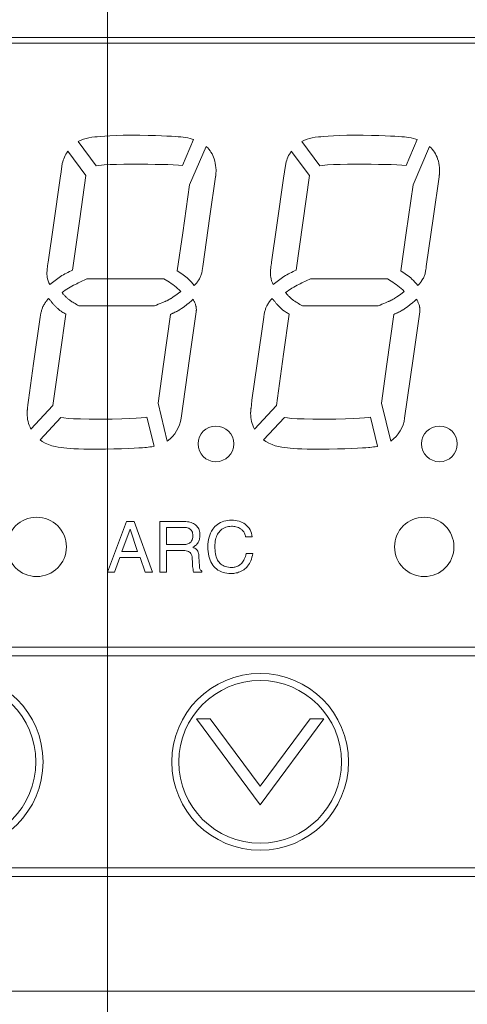
# Model space of a CAD drawing. Units: millimetres. Extents: x 13 to 284, y 13 to 190.
# Drawn here: x 80 to 85, y 95 to 106 of the extents above; entities that cross this region are included whole.
import ezdxf

# ---------------------------------------------------------------- set-up
doc = ezdxf.new("R2010")
doc.units = ezdxf.units.MM
doc.layers.add('WORKLAYER', color=7, linetype='Continuous', lineweight=15)

msp = doc.modelspace()

# ---------------------------------------------------------------- linework, layer by layer
at = {"color": 7, "linetype": 'Continuous', "lineweight": 15}
for p, q in [((87.77809833, 106.08848722), (74.51611827, 106.08848722)), ((88.54710815, 106.02182191), (73.74710845, 106.02182191)), ((80.83745257, 104.88140872), (80.81070671, 104.86782631)), ((80.86563941, 104.89283295), (80.83745257, 104.88140872)), ((80.89567138, 104.90219833), (80.86563941, 104.89283295)), ((80.92795269, 104.90970106), (80.89567138, 104.90219833)), ((80.96290505, 104.91544794), (80.92795269, 104.90970106)), ((81.0009151, 104.91959543), (80.96290505, 104.91544794)), ((81.0265363, 104.92186289), (81.0009151, 104.91959543)), ((81.0648978, 104.92507906), (81.0265363, 104.92186289)), ((81.11534941, 104.92882173), (81.0648978, 104.92507906)), ((81.17731124, 104.93259918), (81.11534941, 104.92882173)), ((81.25015065, 104.93597429), (81.17731124, 104.93259918)), ((81.33321744, 104.938505), (81.25015065, 104.93597429)), ((81.42593173, 104.93969958), (81.33321744, 104.938505)), ((81.52764329, 104.93915321), (81.42593173, 104.93969958)), ((81.62652565, 104.93729056), (81.52764329, 104.93915321)), ((81.71196479, 104.93497095), (81.62652565, 104.93729056)), ((81.78524351, 104.93231854), (81.71196479, 104.93497095)), ((81.84764464, 104.9294898), (81.78524351, 104.93231854)), ((81.90041586, 104.92657166), (81.84764464, 104.9294898)), ((81.94484003, 104.92372554), (81.90041586, 104.92657166)), ((81.98216472, 104.92107065), (81.94484003, 104.92372554)), ((82.01369037, 104.91875103), (81.98216472, 104.92107065)), ((82.03880194, 104.91616816), (82.01369037, 104.91875103)), ((82.0319304, 104.58294343), (82.16235336, 104.88789569)), ((82.06558297, 104.91211008), (82.03880194, 104.91616816)), ((82.09318993, 104.90671338), (82.06558297, 104.91211008)), ((82.12076166, 104.90023137), (82.09318993, 104.90671338)), ((82.14743722, 104.89279569), (82.12076166, 104.90023137)), ((82.16235336, 104.88789569), (82.14743722, 104.89279569)), ((83.47078591, 104.88140872), (83.44404003, 104.86782631)), ((83.4989727, 104.89283295), (83.47078591, 104.88140872)), ((83.52900475, 104.90219833), (83.4989727, 104.89283295)), ((83.56128609, 104.90970106), (83.52900475, 104.90219833)), ((83.59623832, 104.91544794), (83.56128609, 104.90970106)), ((83.63424839, 104.91959543), (83.59623832, 104.91544794)), ((83.65986969, 104.92186289), (83.63424839, 104.91959543)), ((83.69823118, 104.92507906), (83.65986969, 104.92186289)), ((83.74868279, 104.92882173), (83.69823118, 104.92507906)), ((83.81064461, 104.93259918), (83.74868279, 104.92882173)), ((83.88348397, 104.93597429), (83.81064461, 104.93259918)), ((83.9665508, 104.938505), (83.88348397, 104.93597429)), ((84.05926521, 104.93969958), (83.9665508, 104.938505)), ((84.1609765, 104.93915321), (84.05926521, 104.93969958)), ((84.25985905, 104.93729056), (84.1609765, 104.93915321)), ((84.34529827, 104.93497095), (84.25985905, 104.93729056)), ((84.41857691, 104.93231854), (84.34529827, 104.93497095)), ((84.480978, 104.9294898), (84.41857691, 104.93231854)), ((84.53374922, 104.92657166), (84.480978, 104.9294898)), ((84.57817331, 104.92372554), (84.53374922, 104.92657166)), ((84.61549792, 104.92107065), (84.57817331, 104.92372554)), ((84.64702381, 104.91875103), (84.61549792, 104.92107065)), ((84.67213537, 104.91616816), (84.64702381, 104.91875103)), ((84.66526377, 104.58294343), (84.7956868, 104.88789569)), ((84.69891618, 104.91211008), (84.67213537, 104.91616816)), ((84.72652337, 104.90671338), (84.69891618, 104.91211008)), ((84.75409487, 104.90023137), (84.72652337, 104.90671338)), ((84.78077043, 104.89279569), (84.75409487, 104.90023137)), ((84.7956868, 104.88789569), (84.78077043, 104.89279569)), ((80.81070671, 104.86782631), (80.80347639, 104.86335597)), ((80.80347639, 104.86335597), (81.01473854, 104.57977693)), ((82.30927446, 104.80758092), (82.11519771, 104.35379834)), ((83.44404003, 104.86782631), (83.43680971, 104.86335597)), ((83.43680971, 104.86335597), (83.64807185, 104.57977693)), ((84.9426079, 104.80758092), (84.74853114, 104.35379834)), ((80.89433234, 104.46242284), (80.68021266, 104.74983892)), ((83.52766566, 104.46242284), (83.31354606, 104.74983892)), ((81.01473854, 104.57977693), (81.04549739, 104.58318185)), ((81.04549739, 104.58318185), (81.10735377, 104.58827805)), ((81.10735377, 104.58827805), (81.17787356, 104.59249507)), ((81.17787356, 104.59249507), (81.25621327, 104.59572863)), ((81.25621327, 104.59572863), (81.34158211, 104.59783714)), ((81.34158211, 104.59783714), (81.43313659, 104.59864429)), ((81.43313659, 104.59864429), (81.53008592, 104.59803086)), ((81.53008592, 104.59803086), (81.62285294, 104.59681641)), ((81.62285294, 104.59681641), (81.70802848, 104.59563922)), ((81.70802848, 104.59563922), (81.78615729, 104.59428818)), ((81.78615729, 104.59428818), (81.85776664, 104.59251246)), ((81.85776664, 104.59251246), (81.92340113, 104.59008605)), ((81.92340113, 104.59008605), (81.98358809, 104.58680035)), ((81.98358809, 104.58680035), (82.0319304, 104.58294343)), ((83.64807185, 104.57977693), (83.67883064, 104.58318185)), ((83.67883064, 104.58318185), (83.74068707, 104.58827805)), ((83.74068707, 104.58827805), (83.81120682, 104.59249507)), ((83.81120682, 104.59249507), (83.88954657, 104.59572863)), ((83.88954657, 104.59572863), (83.97491532, 104.59783714)), ((83.97491532, 104.59783714), (84.06646992, 104.59864429)), ((84.06646992, 104.59864429), (84.16341936, 104.59803086)), ((84.16341936, 104.59803086), (84.25618622, 104.59681641)), ((84.25618622, 104.59681641), (84.34136188, 104.59563922)), ((84.34136188, 104.59563922), (84.41949053, 104.59428818)), ((84.41949053, 104.59428818), (84.49109993, 104.59251246)), ((84.49109993, 104.59251246), (84.55673457, 104.59008605)), ((84.55673457, 104.59008605), (84.61692161, 104.58680035)), ((84.61692161, 104.58680035), (84.66526377, 104.58294343)), ((83.37106827, 103.34937315), (83.52766566, 104.46242284)), ((85.05831604, 104.47814853), (85.05919459, 104.48891959)), ((82.25826911, 103.31721645), (82.26299619, 103.33970975)), ((81.81294861, 103.24762802), (80.90621539, 103.24762802)), ((81.85821616, 103.21933817), (81.81294861, 103.24762802)), ((84.44628189, 103.24762802), (83.53954871, 103.24762802)), ((84.49154944, 103.21933817), (84.44628189, 103.24762802)), ((84.84429625, 103.21562778), (84.85650962, 103.23346447)), ((81.92331561, 103.03285635), (81.95445027, 103.0547921)), ((81.95445027, 103.0547921), (81.98572695, 103.07872336)), ((81.98572695, 103.07872336), (82.01104348, 103.09934284)), ((84.55664889, 103.03285635), (84.58778363, 103.0547921)), ((84.58778363, 103.0547921), (84.61906023, 103.07872336)), ((84.61906023, 103.07872336), (84.64437668, 103.09934284)), ((80.81058657, 102.92934916), (81.70387017, 102.92934916)), ((82.05067133, 102.9187209), (82.01953667, 102.89678639)), ((82.08194802, 102.94265217), (82.05067133, 102.9187209)), ((82.11016166, 102.96565087), (82.08194802, 102.94265217)), ((82.13710552, 102.98864957), (82.11016166, 102.96565087)), ((82.15624528, 103.00551023), (82.13710552, 102.98864957)), ((83.44391989, 102.92934916), (84.33720353, 102.92934916)), ((84.68400477, 102.9187209), (84.65287004, 102.89678639)), ((84.71528138, 102.94265217), (84.68400477, 102.9187209)), ((84.74349486, 102.96565087), (84.71528138, 102.94265217)), ((84.77043896, 102.98864957), (84.74349486, 102.96565087)), ((84.78957857, 103.00551023), (84.77043896, 102.98864957)), ((84.82610845, 102.91423565), (84.82472016, 102.92170486)), ((82.1951651, 102.88715652), (82.19474329, 102.89662869)), ((80.24570703, 101.47748432), (80.50558805, 101.75511778)), ((81.74408782, 101.78328967), (81.85319501, 101.33546507)), ((82.87904031, 101.47748432), (83.13892137, 101.75511778)), ((84.37742114, 101.78328967), (84.48652837, 101.33546507)), ((80.60038167, 101.61250001), (80.35321246, 101.34844771)), ((80.63374824, 101.60785333), (80.60038167, 101.61250001)), ((80.68372542, 101.60288131), (80.63374824, 101.60785333)), ((80.74800685, 101.59862827), (80.68372542, 101.60288131)), ((80.83003683, 101.59532394), (80.74800685, 101.59862827)), ((80.93322454, 101.59316327), (80.83003683, 101.59532394)), ((81.06103177, 101.59240704), (80.93322454, 101.59316327)), ((81.20328389, 101.59326882), (81.06103177, 101.59240704)), ((81.31868471, 101.59567536), (81.20328389, 101.59326882)), ((81.41117054, 101.59931373), (81.31868471, 101.59567536)), ((81.48471285, 101.60391694), (81.41117054, 101.59931373)), ((81.54331826, 101.60918947), (81.48471285, 101.60391694)), ((81.59094067, 101.61484819), (81.54331826, 101.60918947)), ((81.61283009, 101.61794515), (81.59094067, 101.61484819)), ((81.69667372, 101.27381276), (81.61283009, 101.61794515)), ((83.23371495, 101.61250001), (82.98654582, 101.34844771)), ((83.2670816, 101.60785333), (83.23371495, 101.61250001)), ((83.3170587, 101.60288131), (83.2670816, 101.60785333)), ((83.38134014, 101.59862827), (83.3170587, 101.60288131)), ((83.4633701, 101.59532394), (83.38134014, 101.59862827)), ((83.56655785, 101.59316327), (83.4633701, 101.59532394)), ((83.6943651, 101.59240704), (83.56655785, 101.59316327)), ((83.83661733, 101.59326882), (83.6943651, 101.59240704)), ((83.95201813, 101.59567536), (83.83661733, 101.59326882)), ((84.04450374, 101.59931373), (83.95201813, 101.59567536)), ((84.11804625, 101.60391694), (84.04450374, 101.59931373)), ((84.17665159, 101.60918947), (84.11804625, 101.60391694)), ((84.22427415, 101.61484819), (84.17665159, 101.60918947)), ((84.24616333, 101.61794515), (84.22427415, 101.61484819)), ((84.3300072, 101.27381276), (84.24616333, 101.61794515)), ((80.35321246, 101.34844771), (80.37883672, 101.33001001)), ((80.37883672, 101.33001001), (80.41552881, 101.3096426)), ((80.41552881, 101.3096426), (80.45345094, 101.29342269)), ((80.45345094, 101.29342269), (80.4920233, 101.28078775)), ((80.4920233, 101.28078775), (80.5307187, 101.27110572)), ((82.98654582, 101.34844771), (83.01217008, 101.33001001)), ((83.01217008, 101.33001001), (83.04886217, 101.3096426)), ((83.04886217, 101.3096426), (83.08678423, 101.29342269)), ((83.08678423, 101.29342269), (83.12535666, 101.28078775)), ((83.12535666, 101.28078775), (83.16405203, 101.27110572)), ((80.5307187, 101.27110572), (80.56895722, 101.26383023)), ((80.56895722, 101.26383023), (80.6061589, 101.25834784)), ((80.6061589, 101.25834784), (80.63522439, 101.25483365)), ((80.63522439, 101.25483365), (80.66878848, 101.25142377)), ((80.66878848, 101.25142377), (80.7078705, 101.248261)), ((80.7078705, 101.248261), (80.75341927, 101.24541363)), ((80.75341927, 101.24541363), (80.80641894, 101.24302448)), ((80.80641894, 101.24302448), (80.86787115, 101.24117922)), ((80.86787115, 101.24117922), (80.93874241, 101.24000203)), ((80.93874241, 101.24000203), (81.02001677, 101.23957983)), ((81.02001677, 101.23957983), (81.12543622, 101.24023051)), ((81.12543622, 101.24023051), (81.22354537, 101.24198761)), ((81.22354537, 101.24198761), (81.31307897, 101.24453571)), ((81.31307897, 101.24453571), (81.39278935, 101.2476277)), ((81.39278935, 101.2476277), (81.46141128, 101.25091464)), ((81.46141128, 101.25091464), (81.5176795, 101.25413081)), ((81.5176795, 101.25413081), (81.56036391, 101.25697693)), ((81.56036391, 101.25697693), (81.58818174, 101.25915623)), ((81.58818174, 101.25915623), (81.60742399, 101.26100149)), ((81.60742399, 101.26100149), (81.62761518, 101.26325032)), ((81.62761518, 101.26325032), (81.64843897, 101.26595737)), ((81.64843897, 101.26595737), (81.6695791, 101.26908413)), ((81.6695791, 101.26908413), (81.69070165, 101.27265171)), ((81.69070165, 101.27265171), (81.69667372, 101.27381276)), ((83.16405203, 101.27110572), (83.20229058, 101.26383023)), ((83.20229058, 101.26383023), (83.23949226, 101.25834784)), ((83.23949226, 101.25834784), (83.26855775, 101.25483365)), ((83.26855775, 101.25483365), (83.30212184, 101.25142377)), ((83.30212184, 101.25142377), (83.34120386, 101.248261)), ((83.34120386, 101.248261), (83.38675267, 101.24541363)), ((83.38675267, 101.24541363), (83.43975222, 101.24302448)), ((83.43975222, 101.24302448), (83.50120446, 101.24117922)), ((83.50120446, 101.24117922), (83.57207578, 101.24000203)), ((83.57207578, 101.24000203), (83.65335012, 101.23957983)), ((83.65335012, 101.23957983), (83.75876963, 101.24023051)), ((83.75876963, 101.24023051), (83.85687857, 101.24198761)), ((83.85687857, 101.24198761), (83.94641219, 101.24453571)), ((83.94641219, 101.24453571), (84.02612254, 101.2476277)), ((84.02612254, 101.2476277), (84.09474456, 101.25091464)), ((84.09474456, 101.25091464), (84.1510129, 101.25413081)), ((84.1510129, 101.25413081), (84.19369727, 101.25697693)), ((84.19369727, 101.25697693), (84.22151495, 101.25915623)), ((84.22151495, 101.25915623), (84.24075731, 101.26100149)), ((84.24075731, 101.26100149), (84.26094839, 101.26325032)), ((84.26094839, 101.26325032), (84.28177245, 101.26595737)), ((84.28177245, 101.26595737), (84.30291254, 101.26908413)), ((84.30291254, 101.26908413), (84.32403494, 101.27265171)), ((84.32403494, 101.27265171), (84.3300072, 101.27381276)), ((81.37190093, 100.38737869), (81.1471083, 99.7895975)), ((81.46348312, 100.38737869), (81.37190093, 100.38737869)), ((81.67995008, 99.7895975), (81.46348312, 100.38737869)), ((82.04093893, 100.38737869), (81.76452724, 100.38737869)), ((81.76452724, 100.38737869), (81.76452724, 99.7895975)), ((81.41352919, 100.29826602), (81.3178129, 100.03517609)), ((81.41519432, 100.29826602), (81.41352919, 100.29826602)), ((81.50344625, 100.03517609), (81.41519432, 100.29826602)), ((82.04679556, 100.31824724), (81.84525735, 100.31824724)), ((81.84525735, 100.31824724), (81.84525735, 100.11510219)), ((82.77583564, 100.20754527), (82.85409685, 100.20754527)), ((81.3178129, 100.03517609), (81.50344625, 100.03517609)), ((81.84525735, 100.11510219), (82.0326133, 100.11510219)), ((81.84525735, 99.7895975), (81.84525735, 100.04602786)), ((81.84525735, 100.04602786), (82.04093893, 100.04602786)), ((82.85995347, 100.0093946), (82.78163499, 100.0093946)), ((81.23036483, 99.7895975), (81.29277852, 99.96363189)), ((81.29277852, 99.96363189), (81.53255734, 99.96363189)), ((81.53255734, 99.96363189), (81.59169818, 99.7895975)), ((82.23076382, 99.86286279), (82.22576844, 99.97109613)), ((81.1471083, 99.7895975), (81.23036483, 99.7895975)), ((81.59169818, 99.7895975), (81.67995008, 99.7895975)), ((81.76452724, 99.7895975), (81.84525735, 99.7895975)), ((82.16163221, 99.7895975), (82.26073618, 99.7895975)), ((82.26073618, 99.7895975), (82.26073618, 99.8029179)), ((88.54710815, 98.90515522), (73.74710845, 98.90515522)), ((73.74710845, 98.80515477), (88.54710815, 98.80515477)), ((82.19700136, 98.06101313), (82.9470652, 97.04929631)), ((82.35972824, 98.06101313), (82.19700136, 98.06101313)), ((82.9470652, 97.26856938), (82.35972824, 98.06101313)), ((82.9470652, 97.04929631), (83.69701379, 98.06101313)), ((83.5342869, 98.06101313), (82.9470652, 97.26856938)), ((83.69701379, 98.06101313), (83.5342869, 98.06101313)), ((88.54710815, 96.30515467), (73.74710845, 96.30515467)), ((73.74710845, 96.20515546), (88.54710815, 96.20515546)), ((73.71377518, 94.85515496), (88.58044142, 94.85515496))]:
    msp.add_line(p, q, dxfattribs=at)
at = {"color": 7, "linetype": 'Continuous', "lineweight": 15, "flags": 128}
for points in [[(82.32942153, 104.78876572), (82.31813918, 104.79930332), (82.30927446, 104.80758092)], [(82.35653645, 104.7562042), (82.34135209, 104.77443825), (82.32942153, 104.78876572)], [(84.96275489, 104.78876572), (84.95147254, 104.79930332), (84.9426079, 104.80758092)], [(84.98986973, 104.7562042), (84.97468545, 104.77443825), (84.96275489, 104.78876572)], [(82.37964473, 104.71966903), (82.36670408, 104.74012833), (82.35653645, 104.7562042)], [(82.39850037, 104.67889946), (82.38794119, 104.70173052), (82.37964473, 104.71966903)], [(82.4128574, 104.63361483), (82.40481745, 104.65897412), (82.39850037, 104.67889946)], [(85.01297802, 104.71966903), (85.00003729, 104.74012833), (84.98986973, 104.7562042)], [(85.03183357, 104.67889946), (85.02127455, 104.70173052), (85.01297802, 104.71966903)], [(85.04619084, 104.63361483), (85.03815073, 104.65897412), (85.03183357, 104.67889946)], [(80.61557919, 104.6056081), (80.60063033, 104.50932424), (80.5888848, 104.43367105)], [(82.42248728, 104.5835668), (82.41709453, 104.6115934), (82.4128574, 104.63361483)], [(82.42714412, 104.52851197), (82.42453627, 104.55934247), (82.42248728, 104.5835668)], [(82.42726706, 104.51993635), (82.42719822, 104.52473949), (82.42714412, 104.52851197)], [(83.24891259, 104.6056081), (83.23396362, 104.50932424), (83.22221809, 104.43367105)], [(85.05582072, 104.5835668), (85.05042774, 104.6115934), (85.04619084, 104.63361483)], [(85.06047733, 104.52851197), (85.05786963, 104.55934247), (85.05582072, 104.5835668)], [(85.06060058, 104.51993635), (85.06053166, 104.52473949), (85.06047733, 104.52851197)], [(80.5888848, 104.43367105), (80.51055212, 103.87850345), (80.44900504, 103.44229928)], [(80.73773495, 103.34937315), (80.82300108, 103.95542076), (80.89433234, 104.46242284)], [(82.27074581, 103.39223386), (82.35527823, 103.9845724), (82.42169651, 104.44997789)], [(82.42169651, 104.44997789), (82.42234603, 104.45462456), (82.42285632, 104.45827287)], [(82.42285632, 104.45827287), (82.42347627, 104.46360748), (82.42396342, 104.46779719)], [(82.42396342, 104.46779719), (82.42453417, 104.47359374), (82.4249826, 104.47814853)], [(82.4249826, 104.47814853), (82.42547465, 104.48418102), (82.42586131, 104.48891959)], [(82.42586131, 104.48891959), (82.42626472, 104.49498188), (82.42658176, 104.49974528)], [(82.42658176, 104.49974528), (82.42684742, 104.50561137), (82.42705619, 104.51021831)], [(82.42705619, 104.51021831), (82.42717431, 104.51565972), (82.42726706, 104.51993635)], [(83.22221809, 104.43367105), (83.14388548, 103.87850345), (83.0823384, 103.44229928)], [(84.90407909, 103.39223386), (84.98861151, 103.9845724), (85.05502971, 104.44997789)], [(85.05502971, 104.44997789), (85.05567947, 104.45462456), (85.05618952, 104.45827287)], [(85.05618952, 104.45827287), (85.05680947, 104.46360748), (85.05729686, 104.46779719)], [(85.05729686, 104.46779719), (85.05786745, 104.47359374), (85.05831604, 104.47814853)], [(85.05919459, 104.48891959), (85.05959816, 104.49498188), (85.05991512, 104.49974528)], [(85.05991512, 104.49974528), (85.06018086, 104.50561137), (85.06038948, 104.51021831)], [(85.06038948, 104.51021831), (85.06050775, 104.51565972), (85.06060058, 104.51993635)], [(82.11519771, 104.35379834), (82.03433624, 103.78725619), (81.97080235, 103.34211629)], [(84.74853114, 104.35379834), (84.66766968, 103.78725619), (84.60413579, 103.34211629)], [(80.43942786, 103.38249843), (80.43786316, 103.36721729), (80.43663374, 103.35520944)], [(80.4426788, 103.40638003), (80.44085822, 103.39300624), (80.43942786, 103.38249843)], [(80.44577165, 103.42532437), (80.44403962, 103.41471723), (80.4426788, 103.40638003)], [(80.44809126, 103.43780161), (80.44679222, 103.43081545), (80.44577165, 103.42532437)], [(80.44900504, 103.44229928), (80.44849328, 103.43978098), (80.44809126, 103.43780161)], [(82.26651077, 103.36014669), (82.26785902, 103.36949469), (82.26891824, 103.37684096)], [(82.26891824, 103.37684096), (82.26969566, 103.38314912), (82.27030653, 103.38810624)], [(82.27030653, 103.38810624), (82.27055256, 103.3904184), (82.27074581, 103.39223386)], [(83.07276115, 103.38249843), (83.07119653, 103.36721729), (83.06996702, 103.35520944)], [(83.07601208, 103.40638003), (83.07419166, 103.39300624), (83.07276115, 103.38249843)], [(83.07910501, 103.42532437), (83.0773729, 103.41471723), (83.07601208, 103.40638003)], [(83.08142462, 103.43780161), (83.08012558, 103.43081545), (83.07910501, 103.42532437)], [(83.0823384, 103.44229928), (83.08182664, 103.43978098), (83.08142462, 103.43780161)], [(84.89984405, 103.36014669), (84.9011923, 103.36949469), (84.90225152, 103.37684096)], [(84.90225152, 103.37684096), (84.90302918, 103.38314912), (84.90363982, 103.38810624)], [(84.90363982, 103.38810624), (84.90388599, 103.3904184), (84.90407909, 103.39223386)], [(80.43663374, 103.35520944), (80.43569885, 103.33886287), (80.43496435, 103.32602055)], [(80.43496435, 103.32602055), (80.43498398, 103.30946784), (80.4349995, 103.2964641)], [(80.4349995, 103.2964641), (80.43632796, 103.28055959), (80.43737181, 103.26806497)], [(82.22317618, 103.23346447), (82.2303895, 103.24519417), (82.23605707, 103.25441054)], [(82.23605707, 103.25441054), (82.24099711, 103.26475443), (82.24487863, 103.27288053)], [(82.24487863, 103.27288053), (82.24901176, 103.2849157), (82.25225921, 103.29437048)], [(82.25225921, 103.29437048), (82.25562477, 103.30716561), (82.25826911, 103.31721645)], [(82.26299619, 103.33970975), (82.26496439, 103.35115384), (82.26651077, 103.36014669)], [(83.06996702, 103.35520944), (83.06903213, 103.33886287), (83.06829763, 103.32602055)], [(83.06829763, 103.32602055), (83.06831734, 103.30946784), (83.06833286, 103.2964641)], [(83.06833286, 103.2964641), (83.06966124, 103.28055959), (83.0707051, 103.26806497)], [(84.85650962, 103.23346447), (84.86372271, 103.24519417), (84.86939043, 103.25441054)], [(84.86939043, 103.25441054), (84.87433047, 103.26475443), (84.87821191, 103.27288053)], [(84.87821191, 103.27288053), (84.88234512, 103.2849157), (84.88559265, 103.29437048)], [(84.88559265, 103.29437048), (84.88895814, 103.30716561), (84.89160247, 103.31721645)], [(84.89160247, 103.31721645), (84.8942496, 103.3298129), (84.89632955, 103.33970975)], [(84.89632955, 103.33970975), (84.89829775, 103.35115384), (84.89984405, 103.36014669)], [(82.17411278, 103.1721524), (82.18125719, 103.17980911), (82.18687066, 103.18582422)], [(82.18687066, 103.18582422), (82.19367071, 103.19377523), (82.19901356, 103.20002254)], [(82.19901356, 103.20002254), (82.20570526, 103.20876207), (82.21096304, 103.21562778)], [(82.21096304, 103.21562778), (82.21780237, 103.22561653), (82.22317618, 103.23346447)], [(84.8074463, 103.1721524), (84.81459048, 103.17980911), (84.82020418, 103.18582422)], [(84.82020418, 103.18582422), (84.82700407, 103.19377523), (84.83234676, 103.20002254)], [(84.83234676, 103.20002254), (84.83903862, 103.20876207), (84.84429625, 103.21562778)], [(80.38083999, 102.90462316), (80.37740558, 102.89404458), (80.37470708, 102.88573346)], [(80.38750011, 102.92026317), (80.38377047, 102.91150501), (80.38083999, 102.90462316)], [(80.39890485, 102.94124525), (80.39251823, 102.92949568), (80.38750011, 102.92026317)], [(80.41067863, 102.96045285), (80.40408534, 102.94969669), (80.39890485, 102.94124525)], [(80.42296208, 102.97825352), (80.41608333, 102.96828465), (80.41067863, 102.96045285)], [(80.43589567, 102.99500119), (80.42865285, 102.98562215), (80.42296208, 102.97825352)], [(80.4496201, 103.01101), (80.44193444, 103.00204447), (80.43589567, 102.99500119)], [(80.45449441, 103.01620554), (80.45176478, 103.01329609), (80.4496201, 103.01101)], [(80.46910896, 102.99801122), (80.46084464, 103.00829923), (80.45449441, 103.01620554)], [(82.16242686, 102.99522967), (82.15896521, 103.00098649), (82.15624528, 103.00551023)], [(82.17000076, 102.98085502), (82.16575936, 102.98890413), (82.16242686, 102.99522967)], [(82.17697722, 102.96532056), (82.1730704, 102.97401911), (82.17000076, 102.98085502)], [(82.18354941, 102.94788868), (82.17986898, 102.95765019), (82.17697722, 102.96532056)], [(82.18985811, 102.92789008), (82.18632522, 102.93908955), (82.18354941, 102.94788868)], [(82.19138688, 102.92170486), (82.19053076, 102.92516814), (82.18985811, 102.92789008)], [(82.19277517, 102.91423565), (82.19199775, 102.91841791), (82.19138688, 102.92170486)], [(82.19391744, 102.90576558), (82.19327777, 102.91050912), (82.19277517, 102.91423565)], [(82.19474329, 102.89662869), (82.19428081, 102.90174475), (82.19391744, 102.90576558)], [(83.01417335, 102.90462316), (83.01073894, 102.89404458), (83.00804044, 102.88573346)], [(83.02083339, 102.92026317), (83.01710376, 102.91150501), (83.01417335, 102.90462316)], [(83.03223822, 102.94124525), (83.02585152, 102.92949568), (83.02083339, 102.92026317)], [(83.044012, 102.96045285), (83.0374187, 102.94969669), (83.03223822, 102.94124525)], [(83.05629536, 102.97825352), (83.04941677, 102.96828465), (83.044012, 102.96045285)], [(83.06922895, 102.99500119), (83.06198621, 102.98562215), (83.05629536, 102.97825352)], [(83.08295339, 103.01101), (83.0752678, 103.00204447), (83.06922895, 102.99500119)], [(83.08782777, 103.01620554), (83.08509807, 103.01329609), (83.08295339, 103.01101)], [(83.1024424, 102.99801122), (83.094178, 103.00829923), (83.08782777, 103.01620554)], [(84.79576006, 102.99522967), (84.79229865, 103.00098649), (84.78957857, 103.00551023)], [(84.8033342, 102.98085502), (84.79909265, 102.98890413), (84.79576006, 102.99522967)], [(84.81031043, 102.96532056), (84.80640384, 102.97401911), (84.8033342, 102.98085502)], [(84.81688277, 102.94788868), (84.81320218, 102.95765019), (84.81031043, 102.96532056)], [(84.82319155, 102.92789008), (84.81965842, 102.93908955), (84.81688277, 102.94788868)], [(84.82472016, 102.92170486), (84.82386397, 102.92516814), (84.82319155, 102.92789008)], [(84.82725087, 102.90576558), (84.82661106, 102.91050912), (84.82610845, 102.91423565)], [(84.82807665, 102.89662869), (84.82761409, 102.90174475), (84.82725087, 102.90576558)], [(80.3553067, 102.79609428), (80.27794825, 102.24817858), (80.21716657, 101.8176741)], [(80.3559393, 102.79995989), (80.35558501, 102.7977955), (80.3553067, 102.79609428)], [(80.35774932, 102.81045155), (80.35673565, 102.80457552), (80.3559393, 102.79995989)], [(80.36064884, 102.82591523), (80.35902508, 102.81725517), (80.35774932, 102.81045155)], [(80.36451484, 102.84471801), (80.36234982, 102.83418786), (80.36064884, 102.82591523)], [(80.36924192, 102.86520835), (80.36659471, 102.85373321), (80.36451484, 102.84471801)], [(80.37470708, 102.88573346), (80.37164659, 102.87423845), (80.36924192, 102.86520835)], [(80.50558805, 101.75511778), (80.58999634, 102.35805726), (80.6563171, 102.83179498)], [(81.8889817, 102.82824602), (81.80784116, 102.24307121), (81.74408782, 101.78328967)], [(82.01605205, 101.60663144), (82.11523348, 102.30838424), (82.19316175, 102.85976073)], [(82.19316175, 102.85976073), (82.19388996, 102.86459243), (82.19446218, 102.8683885)], [(82.19446218, 102.8683885), (82.1948164, 102.87356542), (82.19509478, 102.87763219)], [(82.19509478, 102.87763219), (82.19513413, 102.88296557), (82.1951651, 102.88715652)], [(82.98864006, 102.79609428), (82.91128161, 102.24817858), (82.85049993, 101.8176741)], [(82.98927258, 102.79995989), (82.98891837, 102.7977955), (82.98864006, 102.79609428)], [(82.99108261, 102.81045155), (82.99006902, 102.80457552), (82.98927258, 102.79995989)], [(82.99398212, 102.82591523), (82.99235836, 102.81725517), (82.99108261, 102.81045155)], [(82.9978482, 102.84471801), (82.99568318, 102.83418786), (82.99398212, 102.82591523)], [(83.00257528, 102.86520835), (82.99992815, 102.85373321), (82.9978482, 102.84471801)], [(83.00804044, 102.88573346), (83.00497996, 102.87423845), (83.00257528, 102.86520835)], [(83.13892137, 101.75511778), (83.22332962, 102.35805726), (83.2896505, 102.83179498)], [(84.52231506, 102.82824602), (84.44117452, 102.24307121), (84.37742114, 101.78328967)], [(84.64938534, 101.60663144), (84.74856685, 102.30838424), (84.82649495, 102.85976073)], [(84.82649495, 102.85976073), (84.82722325, 102.86459243), (84.82779539, 102.8683885)], [(84.82779539, 102.8683885), (84.82814991, 102.87356542), (84.82842807, 102.87763219)], [(84.82849854, 102.88715652), (84.82826229, 102.89246009), (84.82807665, 102.89662869)], [(84.82842807, 102.87763219), (84.82846749, 102.88296557), (84.82849854, 102.88715652)], [(80.21716657, 101.8176741), (80.21087835, 101.7640411), (80.20593753, 101.72190185)], [(82.85049993, 101.8176741), (82.84421164, 101.7640411), (82.83927082, 101.72190185)], [(80.20126315, 101.66654777), (80.20118445, 101.66299508), (80.2011226, 101.6602036)], [(80.2016498, 101.6741039), (80.20143327, 101.66987197), (80.20126315, 101.66654777)], [(80.20222971, 101.68246842), (80.20190491, 101.67778448), (80.2016498, 101.6741039)], [(80.20293262, 101.69121912), (80.20253898, 101.68631912), (80.20222971, 101.68246842)], [(80.20372339, 101.69995369), (80.20328055, 101.69506238), (80.20293262, 101.69121912)], [(80.20451416, 101.70824742), (80.20407132, 101.70360323), (80.20372339, 101.69995369)], [(80.20526978, 101.715698), (80.20484664, 101.71152568), (80.20451416, 101.70824742)], [(80.20593753, 101.72190185), (80.20556361, 101.7184274), (80.20526978, 101.715698)], [(82.83459651, 101.66654777), (82.83451781, 101.66299508), (82.83445588, 101.6602036)], [(82.83498316, 101.6741039), (82.83476663, 101.66987197), (82.83459651, 101.66654777)], [(82.83556307, 101.68246842), (82.83523835, 101.67778448), (82.83498316, 101.6741039)], [(82.8362659, 101.69121912), (82.83587227, 101.68631912), (82.83556307, 101.68246842)], [(82.83705675, 101.69995369), (82.83661391, 101.69506238), (82.8362659, 101.69121912)], [(82.83784745, 101.70824742), (82.8374046, 101.70360323), (82.83705675, 101.69995369)], [(82.83860306, 101.715698), (82.83817993, 101.71152568), (82.83784745, 101.70824742)], [(82.83927082, 101.72190185), (82.83889689, 101.7184274), (82.83860306, 101.715698)]]:
    msp.add_lwpolyline(points, dxfattribs=at)
at = {"color": 7, "linetype": 'Continuous', "lineweight": 15}
for centre, radius in [((82.42572685, 101.30212306), 0.2103104), ((85.05906019, 101.30212306), 0.2103104), ((80.31377497, 100.08848836), 0.35), ((84.88044163, 100.08848836), 0.35), ((79.34706522, 97.55515503), 1.04166667), ((79.34706522, 97.55515503), 0.95833333), ((82.94706522, 97.55515503), 1.04166667), ((82.94706522, 97.55515503), 0.95833333)]:
    msp.add_circle(centre, radius, dxfattribs=at)
for centre, radius, start, end in [((81.0097835, 104.51555164), 0.40436023, 144.591576211, 167.131539099), ((83.64311683, 104.51555164), 0.40436023, 144.591576211, 167.131539099), ((80.71878734, 103.31547338), 0.28538087, 189.562449622, 208.572357515), ((83.35212067, 103.31547338), 0.28538087, 189.562449622, 208.572357515), ((86.96050336, 108.50456227), 8.34693169, 220.492820812, 220.641722127), ((84.64731397, 106.73945481), 5.44459846, 222.40239773, 222.750817864), ((83.0795323, 105.49209321), 3.44982112, 225.214163687, 225.775050521), ((89.5938367, 108.50456227), 8.34693169, 220.492820812, 220.641722127), ((87.2806473, 106.73945481), 5.44459846, 222.40239773, 222.750817864), ((85.71286564, 105.49209321), 3.44982112, 225.214163687, 225.775050521), ((98.28894223, 117.53330134), 22.99611102, 219.203454217, 219.280741082), ((88.34817805, 109.67508681), 10.32838964, 220.451485012, 220.629806634), ((84.53006503, 106.62103241), 5.44459846, 222.40239773, 222.750817864), ((82.96228336, 105.3736708), 3.44982112, 225.214163687, 225.775050521), ((100.92227556, 117.53330134), 22.99611102, 219.203454217, 219.280741082), ((90.98151138, 109.67508681), 10.32838964, 220.451485012, 220.629806634), ((87.16339837, 106.62103241), 5.44459846, 222.40239773, 222.750817864), ((85.5956167, 105.3736708), 3.44982112, 225.214163687, 225.775050521), ((65.33980159, 76.78802805), 30.21379552, 59.539926382, 59.640183644), ((67.97313492, 76.78802805), 30.21379552, 59.539926382, 59.640183644), ((80.59360558, 101.65917193), 0.39248437, 179.849426148, 207.575573958), ((83.22693892, 101.65917193), 0.39248437, 179.849426148, 207.575573958), ((81.61521176, 101.66288001), 0.40476758, 306.011696811, 352.012069541), ((84.24854509, 101.66288001), 0.40476758, 306.011696811, 352.012069541)]:
    msp.add_arc(centre, radius, start, end, dxfattribs=at)
for points, knots in [([(80.46816196, 103.17898458), (80.50897671, 103.21260759), (80.59166244, 103.28072374), (80.68863121, 103.32629597), (80.73773495, 103.34937315)], [0, 0, 0, 0, 0.4936129481, 1, 1, 1, 1]), ([(81.97080235, 103.34211629), (82.01684852, 103.3115522), (82.09119166, 103.26220541), (82.14842596, 103.19412446), (82.17021085, 103.16821104)], [0, 0, 0, 0, 0.6193734985, 1, 1, 1, 1]), ([(83.10149524, 103.17898458), (83.14231002, 103.21260759), (83.22499578, 103.28072371), (83.32196455, 103.32629596), (83.37106827, 103.34937315)], [0, 0, 0, 0, 0.493613099, 1, 1, 1, 1]), ([(84.60413579, 103.34211629), (84.65018194, 103.31155221), (84.72452504, 103.26220545), (84.78175922, 103.19412446), (84.80354406, 103.16821104)], [0, 0, 0, 0, 0.6193736523, 1, 1, 1, 1]), ([(80.90621539, 103.24762802), (80.86064765, 103.22566205), (80.78735798, 103.19033268), (80.68738433, 103.13896948), (80.63762468, 103.10261817), (80.61276752, 103.08445907)], [0, 0, 0, 0, 0.4513393716, 0.7259196345, 1, 1, 1, 1]), ([(82.01104348, 103.09934284), (81.98695342, 103.12222053), (81.93977432, 103.16702527), (81.88501493, 103.20214895), (81.85821616, 103.21933817)], [0, 0, 0, 0, 0.5106086265, 1, 1, 1, 1]), ([(82.17021085, 103.16821104), (82.17093915, 103.16894707), (82.17223948, 103.17026117), (82.17354047, 103.17157461), (82.17411278, 103.1721524)], [0, 0, 0, 0, 0.5600934338, 1, 1, 1, 1]), ([(83.53954871, 103.24762802), (83.49398101, 103.22566204), (83.42069136, 103.19033265), (83.3207177, 103.13896951), (83.27095806, 103.10261817), (83.24610092, 103.08445907)], [0, 0, 0, 0, 0.4513392549, 0.7259196743, 1, 1, 1, 1]), ([(84.64437668, 103.09934284), (84.62028672, 103.12222054), (84.57310772, 103.16702538), (84.51834828, 103.20214896), (84.49154944, 103.21933817)], [0, 0, 0, 0, 0.5106078537, 1, 1, 1, 1]), ([(84.80354406, 103.16821104), (84.80427238, 103.16894708), (84.80557275, 103.17026123), (84.8068739, 103.17157462), (84.8074463, 103.1721524)], [0, 0, 0, 0, 0.5600812182, 1, 1, 1, 1]), ([(80.67336069, 103.01992711), (80.67773862, 103.01611986), (80.68640937, 103.00857938), (80.69516804, 103.00114121), (80.69950439, 102.99745864)], [0, 0, 0, 0, 0.5049081867, 1, 1, 1, 1]), ([(81.89099965, 103.01234862), (81.891804, 103.0128303), (81.89283017, 103.01344481), (81.89392954, 103.01410705), (81.89426848, 103.014314), (81.89484061, 103.01468619), (81.89718304, 103.01616659), (81.90680155, 103.02232991), (81.91597599, 103.0281779), (81.92331561, 103.03285635)], [0, 0, 0, 0, 0.073484146, 0.0937488457, 0.1005976277, 0.1046078684, 0.1472443336, 0.3177884849, 1, 1, 1, 1]), ([(83.30669401, 103.01992711), (83.31107193, 103.01611985), (83.31974267, 103.00857934), (83.3285014, 103.00114121), (83.33283779, 102.99745864)], [0, 0, 0, 0, 0.5049064679, 1, 1, 1, 1]), ([(84.52433293, 103.01234862), (84.5251374, 103.01283015), (84.52616368, 103.01344443), (84.52726273, 103.01410727), (84.52760186, 103.01431389), (84.5281737, 103.01468654), (84.53051663, 103.01616607), (84.54013428, 103.02233073), (84.54930903, 103.02817827), (84.55664889, 103.03285635)], [0, 0, 0, 0, 0.0734858823, 0.0937471103, 0.100601067, 0.1046079003, 0.1472426547, 0.3177885092, 1, 1, 1, 1]), ([(80.69950439, 102.99745864), (80.70414883, 102.99405584), (80.71357859, 102.98714702), (80.7231258, 102.98040142), (80.72797073, 102.97697823)], [0, 0, 0, 0, 0.4925297414, 1, 1, 1, 1]), ([(80.72797073, 102.97697823), (80.73586502, 102.97239215), (80.76335093, 102.95642455), (80.79092915, 102.94061676), (80.81058657, 102.92934916)], [0, 0, 0, 0, 0.2872121386, 1, 1, 1, 1]), ([(81.70387017, 102.92934916), (81.73269044, 102.94112793), (81.7723279, 102.95732765), (81.81361467, 102.97401799), (81.82605914, 102.97918188), (81.82773413, 102.97984426), (81.8278353, 102.97989066), (81.8279011, 102.97992016), (81.82842377, 102.98016728), (81.83080541, 102.98127823), (81.8406335, 102.98589239), (81.84999754, 102.99027814), (81.8574888, 102.99378674)], [0, 0, 0, 0, 0.560590082, 0.7709974962, 0.8017363185, 0.8032169634, 0.8034149902, 0.8037401909, 0.8045153763, 0.8138239169, 0.851058501, 1, 1, 1, 1]), ([(81.8574888, 102.99378674), (81.85850229, 102.99430737), (81.85979035, 102.99496904), (81.86113674, 102.99566661), (81.86153915, 102.99587538), (81.86212711, 102.99621065), (81.86452243, 102.99753553), (81.8742686, 103.0030085), (81.88356361, 103.00819745), (81.89099965, 103.01234862)], [0, 0, 0, 0, 0.089221224, 0.1133932952, 0.1187488061, 0.1247167351, 0.1663881865, 0.3331073857, 1, 1, 1, 1]), ([(83.33283779, 102.99745864), (83.33748221, 102.99405584), (83.34691196, 102.987147), (83.35645919, 102.98040142), (83.36130413, 102.97697823)], [0, 0, 0, 0, 0.4925288433, 1, 1, 1, 1]), ([(83.36130413, 102.97697823), (83.36919838, 102.97239214), (83.39668423, 102.95642449), (83.42426245, 102.94061674), (83.44391989, 102.92934916)], [0, 0, 0, 0, 0.2872112847, 1, 1, 1, 1]), ([(84.33720353, 102.92934916), (84.36602454, 102.94112631), (84.40566301, 102.95732381), (84.44694656, 102.97402138), (84.45939297, 102.9791808), (84.46106742, 102.97984437), (84.46116864, 102.97989064), (84.46123446, 102.97992017), (84.46175715, 102.98016722), (84.46413871, 102.98127832), (84.47396685, 102.98589229), (84.48333084, 102.99027808), (84.49082208, 102.99378674)], [0, 0, 0, 0, 0.5605905376, 0.7709982574, 0.8017366617, 0.8032168769, 0.8034153279, 0.8037405286, 0.8045157144, 0.813824259, 0.8510584373, 1, 1, 1, 1]), ([(84.49082208, 102.99378674), (84.49183556, 102.99430734), (84.49312364, 102.994969), (84.49446999, 102.99566669), (84.49487246, 102.99587532), (84.49546028, 102.99621091), (84.49785601, 102.997535), (84.50760142, 103.00300938), (84.51689668, 103.00819783), (84.52433293, 103.01234862)], [0, 0, 0, 0, 0.0892194206, 0.1133932901, 0.1187505934, 0.1247149879, 0.1663899755, 0.3331074022, 1, 1, 1, 1]), ([(80.58225545, 102.87903663), (80.57690785, 102.88358307), (80.56815326, 102.89102608), (80.55948508, 102.89856947), (80.55611172, 102.90150509)], [0, 0, 0, 0, 0.6108338415, 1, 1, 1, 1]), ([(80.6107218, 102.85855622), (80.60478515, 102.862758), (80.59524338, 102.86951137), (80.58581698, 102.87642463), (80.58225545, 102.87903663)], [0, 0, 0, 0, 0.6221751615, 1, 1, 1, 1]), ([(81.95370986, 102.85771555), (81.94621662, 102.85421146), (81.93685007, 102.84983135), (81.92702908, 102.84520288), (81.92464322, 102.8441002), (81.92411533, 102.84384616), (81.9240264, 102.84380489), (81.92351691, 102.84357653), (81.91996176, 102.84200358), (81.90831049, 102.83681802), (81.89711271, 102.83185198), (81.8889817, 102.82824602)], [0, 0, 0, 0, 0.3489109399, 0.4361386749, 0.4579453616, 0.4597697915, 0.4608487232, 0.462080429, 0.4833193717, 0.6248248739, 1, 1, 1, 1]), ([(81.98722071, 102.87627743), (81.97978461, 102.87212638), (81.9704895, 102.86693758), (81.96074355, 102.86146414), (81.95834805, 102.86013958), (81.95776018, 102.85980415), (81.95735772, 102.8595955), (81.95601142, 102.85889776), (81.95472335, 102.85823613), (81.95370986, 102.85771555)], [0, 0, 0, 0, 0.6668926194, 0.8336135881, 0.8752850398, 0.8812512016, 0.8866085051, 0.9107805765, 1, 1, 1, 1]), ([(82.01953667, 102.89678639), (82.01219697, 102.89210763), (82.00302247, 102.88625927), (81.99340422, 102.8800951), (81.99106151, 102.87861517), (81.99048952, 102.87824276), (81.99015053, 102.87803594), (81.9890513, 102.87737346), (81.9880251, 102.87675904), (81.98722071, 102.87627743)], [0, 0, 0, 0, 0.6822187752, 0.8527599504, 0.8953956715, 0.8994041385, 0.9062545258, 0.9265171364, 1, 1, 1, 1]), ([(83.21558878, 102.87903663), (83.2102412, 102.88358308), (83.20148662, 102.89102612), (83.19281839, 102.89856947), (83.189445, 102.90150509)], [0, 0, 0, 0, 0.6108324696, 1, 1, 1, 1]), ([(83.24405512, 102.85855622), (83.23811847, 102.862758), (83.2285767, 102.86951137), (83.21915031, 102.87642463), (83.21558878, 102.87903663)], [0, 0, 0, 0, 0.6221751615, 1, 1, 1, 1]), ([(84.58704323, 102.85771555), (84.57954972, 102.85421203), (84.57018285, 102.84983263), (84.56036285, 102.84520214), (84.55797649, 102.84410061), (84.55744879, 102.84384606), (84.55735975, 102.84380497), (84.55685042, 102.8435761), (84.55329444, 102.84200497), (84.5416445, 102.83681649), (84.53044634, 102.83185134), (84.52231506, 102.82824602)], [0, 0, 0, 0, 0.3489109389, 0.4361376855, 0.4579443722, 0.4597678173, 0.4608497196, 0.4620804307, 0.4833203705, 0.6248258723, 1, 1, 1, 1]), ([(84.62055407, 102.87627743), (84.61311782, 102.87212664), (84.60382257, 102.86693819), (84.59407715, 102.86146381), (84.59168142, 102.86013971), (84.59109361, 102.85980413), (84.59069113, 102.85959549), (84.58934478, 102.8588978), (84.5880567, 102.85823615), (84.58704323, 102.85771555)], [0, 0, 0, 0, 0.6668925978, 0.8336100245, 0.8752850121, 0.8812494066, 0.8866067099, 0.9107805794, 1, 1, 1, 1]), ([(84.65287004, 102.89678639), (84.6455308, 102.89210693), (84.63635688, 102.88625769), (84.62673703, 102.88009603), (84.62439518, 102.87861466), (84.62382278, 102.87824288), (84.62348395, 102.87803579), (84.62238461, 102.87737358), (84.62135845, 102.8767591), (84.62055407, 102.87627743)], [0, 0, 0, 0, 0.6822170953, 0.852759987, 0.8953940007, 0.8994075802, 0.9062545183, 0.9265153944, 1, 1, 1, 1]), ([(82.23742433, 100.22672307), (82.23594116, 100.24769088), (82.23322693, 100.28606261), (82.20450224, 100.3346666), (82.16021584, 100.36707303), (82.10393268, 100.38473203), (82.06231492, 100.38648059), (82.04093893, 100.38737869)], [0, 0, 0, 0, 0.2164554942, 0.3961199652, 0.567050034, 0.7776254269, 1, 1, 1, 1]), ([(82.6084613, 100.40322732), (82.5780056, 100.4009854), (82.51982591, 100.39670264), (82.44191904, 100.35758013), (82.37942368, 100.29342176), (82.33685144, 100.20159829), (82.33209538, 100.12976812), (82.32958071, 100.09178933)], [0, 0, 0, 0, 0.1936469953, 0.3699249309, 0.542797641, 0.7582631804, 1, 1, 1, 1]), ([(82.85409685, 100.20754527), (82.84763727, 100.23553453), (82.83440487, 100.29287032), (82.77514298, 100.35749458), (82.696362, 100.39702894), (82.63930981, 100.40105202), (82.6084613, 100.40322732)], [0, 0, 0, 0, 0.2470535789, 0.506087537, 0.732938095, 1, 1, 1, 1]), ([(82.15416781, 100.21833992), (82.15370161, 100.22869576), (82.15285699, 100.24745753), (82.1445364, 100.27234174), (82.1318923, 100.29082745), (82.11125932, 100.30737515), (82.08173273, 100.31716713), (82.05804972, 100.31789931), (82.04679556, 100.31824724)], [0, 0, 0, 0, 0.1841093273, 0.3335528112, 0.4612222226, 0.5780435309, 0.7994864668, 1, 1, 1, 1]), ([(82.41283722, 100.09431631), (82.41426842, 100.12122156), (82.41691302, 100.17093749), (82.44181951, 100.23738037), (82.48228422, 100.28955138), (82.53987745, 100.32531449), (82.58541788, 100.32946747), (82.6084613, 100.33156888)], [0, 0, 0, 0, 0.2334126134, 0.4313035378, 0.6064050939, 0.8008412703, 1, 1, 1, 1]), ([(82.6084613, 100.33156888), (82.62635158, 100.3305457), (82.66419384, 100.32838143), (82.71082427, 100.3087879), (82.74357044, 100.27959654), (82.76486073, 100.24737629), (82.77199981, 100.22146659), (82.77583564, 100.20754527)], [0, 0, 0, 0, 0.2357480368, 0.498663806, 0.6471023244, 0.8103874543, 1, 1, 1, 1]), ([(82.0326133, 100.11510219), (82.0490407, 100.11567049), (82.08089992, 100.11677265), (82.1195895, 100.13288066), (82.14154687, 100.15830117), (82.1525245, 100.18587871), (82.15358359, 100.20679946), (82.15416781, 100.21833992)], [0, 0, 0, 0, 0.2693961709, 0.5224656704, 0.6578613791, 0.8112669513, 1, 1, 1, 1]), ([(82.15416781, 100.08352167), (82.16539992, 100.09043666), (82.18911861, 100.10503896), (82.21713754, 100.13649433), (82.23483381, 100.17895986), (82.23649744, 100.20963334), (82.23742433, 100.22672307)], [0, 0, 0, 0, 0.2256114859, 0.4764205002, 0.7082878501, 1, 1, 1, 1]), ([(82.04093893, 100.04602786), (82.05290999, 100.0455515), (82.07430191, 100.04470026), (82.10249247, 100.03582432), (82.12280889, 100.02192612), (82.14508669, 99.99180895), (82.14646615, 99.96197619), (82.1475073, 99.93945972)], [0, 0, 0, 0, 0.2061035731, 0.368300761, 0.502742324, 0.6246915469, 1, 1, 1, 1]), ([(82.22576844, 99.97109613), (82.22477217, 99.98451167), (82.22303178, 100.00794762), (82.21293317, 100.03805203), (82.19247499, 100.06670801), (82.16957612, 100.0767587), (82.15416781, 100.08352167)], [0, 0, 0, 0, 0.2805079839, 0.4900264289, 0.6568463689, 1, 1, 1, 1]), ([(82.32958071, 100.09178933), (82.3316409, 100.05331846), (82.33538218, 99.98345578), (82.37217076, 99.89181344), (82.4305774, 99.823968), (82.50902007, 99.78109749), (82.56872156, 99.77623179), (82.59847054, 99.77380724)], [0, 0, 0, 0, 0.2454903782, 0.4458079729, 0.6194457587, 0.8103715821, 1, 1, 1, 1]), ([(82.61098782, 99.8453502), (82.58618084, 99.84701721), (82.54042461, 99.850092), (82.48119303, 99.88313619), (82.43970972, 99.93705359), (82.41624407, 100.0099377), (82.41401923, 100.06504121), (82.41283722, 100.09431631)], [0, 0, 0, 0, 0.2041914882, 0.3766290654, 0.5435788382, 0.7575149334, 1, 1, 1, 1]), ([(82.59847054, 99.77380724), (82.61109331, 99.77428673), (82.64266108, 99.77548588), (82.69624719, 99.78775783), (82.7534468, 99.81532291), (82.80388846, 99.86189893), (82.84291106, 99.92706486), (82.85389383, 99.98012122), (82.85995347, 100.0093946)], [0, 0, 0, 0, 0.0977298762, 0.2444086089, 0.4225462646, 0.5829198655, 0.7698796874, 1, 1, 1, 1]), ([(82.78163499, 100.0093946), (82.77586687, 99.98670454), (82.76552611, 99.94602706), (82.73366371, 99.89717231), (82.69486395, 99.8653526), (82.65301731, 99.84819693), (82.62413649, 99.84624078), (82.61098782, 99.8453502)], [0, 0, 0, 0, 0.2706984011, 0.4852931585, 0.6647939328, 0.8473896838, 1, 1, 1, 1]), ([(82.1475073, 99.93945972), (82.14791293, 99.91255349), (82.14867185, 99.86221234), (82.15751536, 99.81266356), (82.16163221, 99.7895975)], [0, 0, 0, 0, 0.5344779553, 1, 1, 1, 1]), ([(82.26073618, 99.8029179), (82.2548585, 99.80648109), (82.24414347, 99.8129768), (82.23451934, 99.828213), (82.23138071, 99.84507014), (82.23098592, 99.85645689), (82.23076382, 99.86286279)], [0, 0, 0, 0, 0.2857133909, 0.5208563986, 0.7304458801, 1, 1, 1, 1])]:
    msp.add_open_spline(points, degree=3, knots=knots, dxfattribs=at)
at = {"layer": 'WORKLAYER'}
msp.add_line((81.1471083, 115.86626652), (81.1471083, 48.20088416), dxfattribs=at)

doc.saveas('drawing.dxf')
